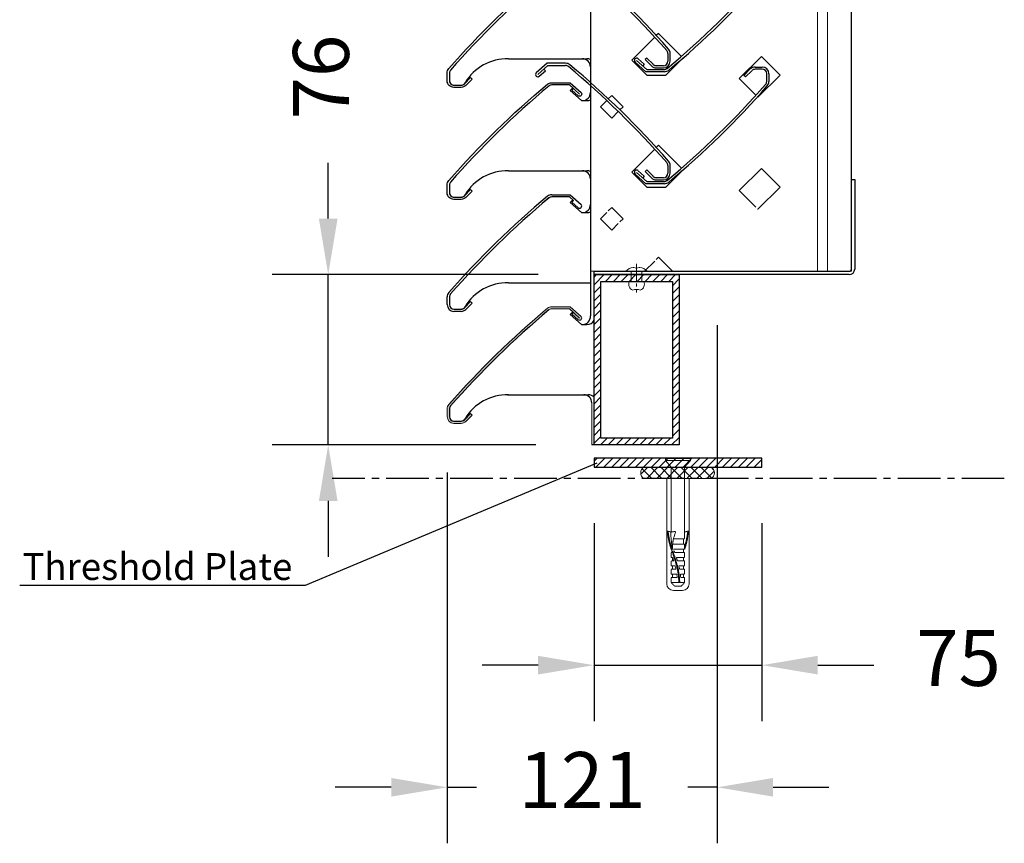
# Model space of a CAD drawing. Units: millimetres. Extents: x 343 to 9638, y -93 to 5907.
# Drawn here: x 3526 to 3966, y 2642 to 3009 of the extents above; entities that cross this region are included whole.
import ezdxf
from ezdxf import colors
from ezdxf.entities.mleader import LeaderData, LeaderLine
from ezdxf.math import Vec2, Vec3

# ---------------------------------------------------------------- set-up
doc = ezdxf.new("R2010")
doc.units = ezdxf.units.MM
for name, pattern in [('CACHE', [0.375, 0.25, -0.125]), ('CENTER2', [28.575, 19.05, -3.175, 3.175, -3.175]), ('CENTRE2', [28.575, 19.05, -3.175, 3.175, -3.175])]:
    doc.linetypes.add(name, pattern=pattern)
for name, color, linetype in [('Dimension 1-5', 4, 'Continuous'), ('LOUVRE FRAME', 2, 'Continuous'), ('LOUVRE MULLION', 4, 'Continuous'), ('LOUVRE_FRAME', 50, 'Continuous'), ('LOUVRE_MULLION', 120, 'Continuous')]:
    doc.layers.add(name, color=color, linetype=linetype)
for name, color, linetype, lineweight, true_color in [('LOUVRE_BLADE_1UL', 5, 'Continuous', 20, 0x0000ff), ('LOUVRE_FIXINGS', 7, 'Continuous', 13, 0x5b5b5b), ('LOUVRE_FIXINGS-centreline', 7, 'CENTRE2', 5, 0x5b5b5b), ('LOUVRE_weather_seal', 7, 'Continuous', 20, 0xcc6600)]:
    doc.layers.add(name, color=color, linetype=linetype, lineweight=lineweight, true_color=true_color)
doc.layers.add('LOUVRE_BLADE_shade', color=5, linetype='Continuous', true_color=0x0000ff)
doc.layers.add('X_construction_lines', color=221, linetype='CENTER2', plot=False)
doc.styles.get("Standard").update_dxf_attribs({"font": 'calibri.ttf'})
doc.dimstyles.new('1-5', dxfattribs={"dimscale": 10, "dimtxt": 2.5, "dimasz": 2.5, "dimexe": 2.5, "dimexo": 2.5, "dimgap": 2, "dimtad": 0, "dimdec": 0, "dimtxsty": 'Standard', "dimcen": 2.5, "dimadec": 0, "dimazin": 0, "dimtfac": 1, "dimtdec": 0, "dimtix": 1, "dimtmove": 0, "dimatfit": 0, "dimfxl": 1, "dimarcsym": 0})

# ---------------------------------------------------------------- blocks, each defined once
blk = doc.blocks.new('*D102')
at = {"layer": 'Defpoints', "color": 0, "transparency": 16777216}
for p in [(3837.22, 2898.15), (3716.62, 2832.25), (3837.22, 2666.75)]:
    blk.add_point(p, dxfattribs=at)
at = {"layer": 'Dimension 1-5', "color": 0, "lineweight": -2, "transparency": 16777216}
for p, q in [((3837.22, 2873.15), (3837.22, 2641.75)), ((3716.62, 2807.25), (3716.62, 2641.75)), ((3691.62, 2666.75), (3666.62, 2666.75)), ((3716.62, 2666.75), (3729.72, 2666.75)), ((3837.22, 2666.75), (3824.13, 2666.75)), ((3862.22, 2666.75), (3887.22, 2666.75))]:
    blk.add_line(p, q, dxfattribs=at)
at = {"layer": 'Dimension 1-5', "color": 0, "transparency": 16777216}
for points in [[(3691.62, 2670.91), (3691.62, 2662.58), (3716.62, 2666.75)], [(3862.22, 2670.91), (3862.22, 2662.58), (3837.22, 2666.75)]]:
    blk.add_solid(points, dxfattribs=at)
at = {"layer": 'Dimension 1-5', "color": 0, "transparency": 16777216, "insert": (3776.92, 2666.75), "char_height": 25, "attachment_point": 5}
blk.add_mtext('121', dxfattribs=at)
blk = doc.blocks.new('*D103')
at = {"layer": 'Defpoints', "color": 0, "transparency": 16777216}
for p in [(3782.22, 2809.65), (3857.22, 2809.65), (3857.22, 2721.28)]:
    blk.add_point(p, dxfattribs=at)
at = {"layer": 'Dimension 1-5', "color": 0, "lineweight": -2, "transparency": 16777216}
for p, q in [((3782.22, 2784.65), (3782.22, 2696.28)), ((3857.22, 2784.65), (3857.22, 2696.28)), ((3757.22, 2721.28), (3732.22, 2721.28)), ((3782.22, 2721.28), (3857.22, 2721.28)), ((3882.22, 2721.28), (3907.22, 2721.28))]:
    blk.add_line(p, q, dxfattribs=at)
at = {"layer": 'Dimension 1-5', "color": 0, "transparency": 16777216}
for points in [[(3757.22, 2725.45), (3757.22, 2717.12), (3782.22, 2721.28)], [(3882.22, 2725.45), (3882.22, 2717.12), (3857.22, 2721.28)]]:
    blk.add_solid(points, dxfattribs=at)
at = {"layer": 'Dimension 1-5', "color": 0, "transparency": 16777216, "insert": (3945.08, 2721.28), "char_height": 25, "attachment_point": 5}
blk.add_mtext('75', dxfattribs=at)
blk = doc.blocks.new('*D117')
at = {"layer": 'Defpoints', "color": 0, "transparency": 16777216}
for p in [(3663.45, 2895.65), (3782.22, 2895.65), (3781.2, 2819.65)]:
    blk.add_point(p, dxfattribs=at)
at = {"layer": 'Dimension 1-5', "color": 0, "lineweight": -2, "transparency": 16777216}
for p, q in [((3663.45, 2920.65), (3663.45, 2945.65)), ((3757.22, 2895.65), (3638.45, 2895.65)), ((3663.45, 2819.65), (3663.45, 2895.65)), ((3756.2, 2819.65), (3638.45, 2819.65)), ((3663.45, 2794.65), (3663.45, 2769.65))]:
    blk.add_line(p, q, dxfattribs=at)
at = {"layer": 'Dimension 1-5', "color": 0, "transparency": 16777216}
for points in [[(3659.29, 2920.65), (3667.62, 2920.65), (3663.45, 2895.65)], [(3659.29, 2794.65), (3667.62, 2794.65), (3663.45, 2819.65)]]:
    blk.add_solid(points, dxfattribs=at)
at = {"layer": 'Dimension 1-5', "color": 0, "transparency": 16777216, "insert": (3663.45, 2983.88), "char_height": 25, "attachment_point": 5, "rotation": 90}
blk.add_mtext('76', dxfattribs=at)

msp = doc.modelspace()

# ---------------------------------------------------------------- hatches: boundary and pattern name
at = {"layer": 'LOUVRE_BLADE_shade', "transparency": 33554470}
h = msp.add_hatch(color=0, dxfattribs=at)
h.dxf.hatch_style = 1
h.paths.add_polyline_path([(3722.82, 2829.25), (3719.62, 2829.25, -0.414217), (3716.62, 2832.25), (3716.62, 2835.69, -0.182225), (3717.37, 2837.68, -0.038425), (3761.42, 2880.65, -0.175823), (3763.35, 2881.35), (3771.61, 2881.35), (3776.42, 2877.02, -0.992621), (3775.09, 2875.52), (3772.36, 2877.98), (3773.03, 2878.72), (3771.22, 2880.35), (3763.35, 2880.35, 0.175821), (3762.07, 2879.88, 0.038431), (3718.11, 2837.01, 0.181078), (3717.62, 2835.69), (3717.62, 2832.25, 0.414214), (3719.62, 2830.25), (3722.83, 2830.25, 0.205788), (3724.28, 2830.87, 0.070049), (3724.6, 2831.33, -0.268295), (3744.02, 2842.04), (3776.98, 2842.04, -0.005834), (3777.06, 2842.04), (3744.02, 2842.04, 0.268295), (3724.6, 2831.33, -0.070049), (3724.28, 2830.87), (3727.09, 2833.68), (3727.79, 2832.97), (3724.95, 2830.13, -0.198912)])

# ---------------------------------------------------------------- linework, layer by layer
for p, q in [((3801.93, 2992.08), (3804.66, 2989.63)), ((3805.77, 2992.38), (3805.07, 2991.67)), ((3808.58, 2989.57), (3805.77, 2992.38)), ((3815.23, 2994.39), (3815.23, 2990.94)), ((3816.23, 2990.94), (3816.23, 2994.39)), ((3761.25, 2990.04), (3756.44, 2985.71)), ((3760.5, 2986.67), (3759.83, 2987.42)), ((3769.51, 2990.04), (3761.25, 2990.04)), ((3761.63, 2989.04), (3769.51, 2989.04)), ((3805.41, 2986.26), (3800.6, 2990.59)), ((3804.66, 2989.63), (3803.99, 2988.89)), ((3805.07, 2991.67), (3807.91, 2988.82)), ((3813.23, 2988.94), (3810.03, 2988.94)), ((3810.03, 2987.94), (3813.23, 2987.94)), ((3849.23, 2984.63), (3852.07, 2987.48)), ((3854.19, 2988.36), (3857.39, 2988.36)), ((3857.39, 2987.36), (3854.19, 2987.36)), ((3757.77, 2984.22), (3760.5, 2986.67)), ((3813.67, 2986.26), (3805.41, 2986.26)), ((3805.79, 2987.26), (3813.67, 2987.26)), ((3849.93, 2983.93), (3849.23, 2984.63)), ((3852.74, 2986.73), (3849.93, 2983.93)), ((3859.39, 2981.91), (3859.39, 2985.36)), ((3860.39, 2985.36), (3860.39, 2981.91)), ((3815.23, 2944.39), (3815.23, 2940.94)), ((3816.23, 2940.94), (3816.23, 2944.39)), ((3805.41, 2936.26), (3800.6, 2940.59)), ((3801.93, 2942.08), (3804.66, 2939.63)), ((3804.66, 2939.63), (3803.99, 2938.89)), ((3805.77, 2942.38), (3805.07, 2941.67)), ((3805.07, 2941.67), (3807.91, 2938.82)), ((3808.58, 2939.57), (3805.77, 2942.38)), ((3813.23, 2938.94), (3810.03, 2938.94)), ((3813.67, 2936.26), (3805.41, 2936.26)), ((3805.79, 2937.26), (3813.67, 2937.26)), ((3810.03, 2937.94), (3813.23, 2937.94)), ((3763.35, 2931.35), (3771.61, 2931.35)), ((3771.22, 2930.35), (3763.35, 2930.35)), ((3773.03, 2928.72), (3771.22, 2930.35)), ((3771.61, 2931.35), (3776.42, 2927.02)), ((3772.36, 2927.98), (3773.03, 2928.72)), ((3775.09, 2925.52), (3772.36, 2927.98)), ((3716.62, 2882.25), (3716.62, 2885.69)), ((3717.62, 2885.69), (3717.62, 2882.25)), ((3724.28, 2880.87), (3727.09, 2883.68)), ((3727.79, 2882.97), (3724.94, 2880.12)), ((3727.09, 2883.68), (3727.79, 2882.97)), ((3719.62, 2880.25), (3722.83, 2880.25)), ((3722.82, 2879.25), (3719.62, 2879.25))]:
    msp.add_line(p, q)
for points in [[(3762.06, 3029.87, 0.038417), (3718.12, 2987.01, 0.182235), (3717.62, 2985.69), (3717.62, 2982.25, 0.414214), (3719.62, 2980.25), (3722.83, 2980.25, 0.206006), (3724.28, 2980.87), (3727.09, 2983.68), (3727.79, 2982.97), (3724.94, 2980.12, -0.198747), (3722.82, 2979.25), (3719.62, 2979.25, -0.414214), (3716.62, 2982.25), (3716.62, 2985.69, -0.182227), (3717.37, 2987.68, -0.040468), (3761.42, 3030.65, -0.175822)], [(3773.03, 2978.72), (3771.22, 2980.35), (3763.35, 2980.35, 0.177481), (3762.06, 2979.87, 0.038417), (3718.12, 2937.01, 0.182235), (3717.62, 2935.69), (3717.62, 2932.25, 0.414214), (3719.62, 2930.25), (3722.83, 2930.25, 0.206006), (3724.28, 2930.87), (3727.09, 2933.68), (3727.79, 2932.97), (3724.94, 2930.12, -0.198747), (3722.82, 2929.25), (3719.62, 2929.25, -0.414214), (3716.62, 2932.25), (3716.62, 2935.69, -0.182227), (3717.37, 2937.68, -0.040468), (3761.42, 2980.65, -0.175822), (3763.35, 2981.35), (3771.61, 2981.35), (3776.42, 2977.02, -0.9926), (3775.09, 2975.52), (3772.36, 2977.98), (3773.03, 2978.72)]]:
    msp.add_lwpolyline(points, format="xyb")
for centre, radius, start, end in [((3514.28, 2731.66), 400, 41.31, 50.1102), ((3528.41, 2746.15), 380.82, 41.0763, 50.3458), ((3558.44, 3294.64), 400, 309.8898, 318.69), ((3572.57, 3280.16), 380.82, 309.6542, 318.9237), ((3813.23, 2994.39), 3, 0, 41.31), ((3801.27, 2991.33), 1, 48.8488, 227.9977), ((3813.23, 2994.39), 2, 0.0008, 41.3126), ((3769.51, 2987.04), 3, 50.1122, 90), ((3769.51, 2987.04), 2, 49.7436, 90), ((3514.28, 2681.66), 400, 41.31, 50.1102), ((3528.41, 2696.15), 380.82, 41.0763, 50.3458), ((3810.03, 2990.94), 3, 225.0336, 269.9971), ((3810.03, 2990.94), 2, 223.4342, 269.9959), ((3813.23, 2990.94), 2, 270, 0), ((3813.23, 2990.94), 3, 270, 360), ((3813.67, 2989.26), 2, 270, 310.2564), ((3854.19, 2985.36), 3, 90.0029, 134.9664), ((3854.19, 2985.36), 2, 90.0041, 136.5658), ((3857.39, 2985.36), 3, 0, 90), ((3857.39, 2985.36), 2, 0, 90), ((3757.11, 2984.97), 1, 132.0023, 311.1512), ((3813.67, 2989.26), 3, 270, 309.8878), ((3558.44, 3244.64), 400, 309.8898, 318.69), ((3572.57, 3230.16), 380.82, 309.6542, 318.9237), ((3857.4, 2981.91), 2, 318.6874, 359.9992), ((3857.39, 2981.91), 3, 318.69, 360), ((3813.23, 2944.39), 2, 0.0008, 41.3126), ((3813.23, 2944.39), 3, 0, 41.31), ((3801.27, 2941.33), 1, 48.8488, 227.9977), ((3810.03, 2940.94), 2, 223.4342, 269.9959), ((3813.23, 2940.94), 2, 270, 0), ((3813.23, 2940.94), 3, 270, 360), ((3810.03, 2940.94), 3, 225.0336, 269.9971), ((3813.67, 2939.26), 2, 270, 310.2564), ((3813.67, 2939.26), 3, 270, 309.8878), ((4004.45, 2637.45), 380.82, 129.6542, 138.9237), ((3763.35, 2928.35), 3, 90, 129.8878), ((3763.35, 2928.35), 2, 90, 130.2564), ((4018.58, 2622.96), 400, 129.8898, 138.69), ((3775.75, 2926.28), 1, 228.8488, 47.9977), ((3719.62, 2885.69), 3, 138.69, 180), ((3719.62, 2885.69), 2, 138.6874, 179.9992), ((3719.62, 2882.25), 3, 180, 270), ((3719.62, 2882.25), 2, 180, 270), ((3722.82, 2882.25), 3, 270.0029, 314.9664), ((3722.83, 2882.25), 2, 270.0041, 316.5658)]:
    msp.add_arc(centre, radius, start, end)
at = {"layer": 'LOUVRE FRAME', "color": 0}
msp.add_line((3782.22, 2819.65), (3781.2, 2819.65), dxfattribs=at)
at = {"layer": 'LOUVRE MULLION', "color": 0}
for p, q in [((3780.62, 4891.75), (3780.62, 2877.19)), ((3897.22, 2897.15), (3897.22, 4891.75)), ((3809.35, 3001.72), (3799.07, 2991.45)), ((3811.02, 3003.4), (3810.05, 3002.43)), ((3811.02, 3003.4), (3821.29, 2993.13)), ((3744.02, 2992.04), (3779.02, 2992.04)), ((3814.29, 2984.73), (3821.99, 2992.43)), ((3847.11, 2983.23), (3857.13, 2993)), ((3857.13, 2993), (3865.47, 2984.66)), ((3805.79, 2984.73), (3799.07, 2991.45)), ((3717.62, 2985.69), (3717.62, 2982.25)), ((3805.79, 2984.73), (3814.29, 2984.73)), ((3847.11, 2983.23), (3854.58, 2975.76)), ((3865.47, 2984.66), (3855.45, 2974.88)), ((3719.62, 2980.25), (3722.83, 2980.25)), ((3771.22, 2980.35), (3763.35, 2980.35)), ((3771.22, 2980.35), (3772.71, 2979.01)), ((3772.71, 2979.01), (3771.64, 2977.82)), ((3771.64, 2977.82), (3776.62, 2973.34)), ((3790.18, 2975.67), (3788.62, 2974.12)), ((3790.18, 2975.67), (3795.23, 2970.63)), ((3855.29, 2975.05), (3855.45, 2974.88)), ((3776.62, 2973.34), (3779.02, 2973.34)), ((3787.92, 2973.41), (3785.13, 2970.63)), ((3785.13, 2970.63), (3790.18, 2965.58)), ((3793.79, 2969.19), (3795.23, 2970.63)), ((3790.18, 2965.58), (3793.08, 2968.48)), ((3811.02, 2953.4), (3810.05, 2952.43)), ((3811.02, 2953.4), (3821.29, 2943.13)), ((3809.35, 2951.72), (3799.07, 2941.45)), ((3744.02, 2942.04), (3779.02, 2942.04)), ((3805.79, 2934.73), (3799.07, 2941.45)), ((3814.29, 2934.73), (3821.99, 2942.43)), ((3847.11, 2933.23), (3857.13, 2943)), ((3857.13, 2943), (3865.47, 2934.66)), ((3717.62, 2935.69), (3717.62, 2932.25)), ((3805.79, 2934.73), (3814.29, 2934.73)), ((3865.47, 2934.66), (3855.45, 2924.88)), ((3719.62, 2930.25), (3722.83, 2930.25)), ((3771.22, 2930.35), (3763.35, 2930.35)), ((3847.11, 2933.23), (3854.58, 2925.76)), ((3772.71, 2929.01), (3771.64, 2927.82)), ((3771.64, 2927.82), (3776.62, 2923.34)), ((3776.62, 2923.34), (3779.02, 2923.34)), ((3787.92, 2923.41), (3785.13, 2920.63)), ((3790.18, 2925.67), (3788.62, 2924.12)), ((3790.18, 2925.67), (3795.23, 2920.63)), ((3855.29, 2925.05), (3855.45, 2924.88)), ((3785.13, 2920.63), (3790.18, 2915.58)), ((3790.18, 2915.58), (3793.08, 2918.48)), ((3793.79, 2919.19), (3795.23, 2920.63)), ((3809.35, 2901.72), (3804.77, 2897.15)), ((3811.02, 2903.4), (3810.05, 2902.43)), ((3811.02, 2903.4), (3817.27, 2897.15)), ((3744.02, 2892.04), (3780.62, 2892.05)), ((3782.22, 2878.24), (3782.22, 2892.05)), ((3717.62, 2885.69), (3717.62, 2882.25)), ((3719.62, 2880.25), (3722.83, 2880.25))]:
    msp.add_line(p, q, dxfattribs=at)
for centre, radius, start, end in [((4018.58, 2722.96), 400, 129.888, 138.69), ((3743.58, 2969.89), 22.16, 88.8517, 148.9243), ((3777.02, 2988.44), 3.6, 0, 90.007), ((3779.02, 2988.44), 3.6, 63.6122, 90.007), ((3719.62, 2985.69), 2, 138.69, 180), ((3719.62, 2982.25), 2, 180, 270), ((4018.58, 2672.96), 400, 129.888, 138.69), ((3722.83, 2982.25), 2, 270, 332.5568), ((3763.35, 2978.35), 2, 90, 129.8879), ((3777.02, 2976.94), 3.6, 270, 0), ((3779.02, 2976.94), 3.6, 270, 296.3878), ((3743.58, 2919.89), 22.16, 88.8517, 148.9243), ((3777.02, 2938.44), 3.6, 0, 90.007), ((3779.02, 2938.44), 3.6, 63.6122, 90.007), ((3719.62, 2935.69), 2, 138.69, 180), ((3719.62, 2932.25), 2, 180, 270), ((3722.83, 2932.25), 2, 270, 332.5568), ((3763.35, 2928.35), 2, 90, 129.8879), ((4018.58, 2622.96), 400, 129.888, 138.69), ((3777.02, 2926.94), 3.6, 270, 0), ((3779.02, 2926.94), 3.6, 270, 296.3878), ((3743.58, 2869.89), 22.16, 88.8517, 148.9243), ((3719.62, 2885.69), 2, 138.69, 180), ((3719.62, 2882.25), 2, 180, 270), ((3722.83, 2882.25), 2, 270, 332.5568), ((3777.6, 2838.45), 3.6, 0, 90.007), ((3779.6, 2838.45), 3.6, 43.2581, 90.007)]:
    msp.add_arc(centre, radius, start, end, dxfattribs=at)
at = {"layer": 'LOUVRE_BLADE_1UL', "color": 0}
for p, q in [((3882.12, 4891.75), (3882.12, 2897.15)), ((3886.62, 4891.75), (3886.62, 2897.15)), ((3761.63, 2989.04), (3757.11, 2984.97)), ((3801.27, 2991.33), (3805.79, 2987.26)), ((3771.22, 2980.35), (3775.75, 2976.28)), ((3801.27, 2941.33), (3805.79, 2937.26)), ((3780.62, 2897.15), (3897.22, 2897.15)), ((3782.22, 2892.05), (3782.22, 2897.15)), ((3763.35, 2881.35), (3771.61, 2881.35)), ((3771.22, 2880.35), (3763.35, 2880.35)), ((3771.22, 2880.35), (3775.75, 2876.28)), ((3771.61, 2881.35), (3776.42, 2877.02)), ((3772.36, 2877.98), (3773.03, 2878.72)), ((3775.08, 2875.53), (3772.36, 2877.98)), ((3781.2, 2838.45), (3781.2, 2819.65)), ((3716.62, 2835.69), (3716.62, 2832.25)), ((3717.62, 2835.69), (3717.62, 2832.25)), ((3724.28, 2830.87), (3727.09, 2833.68)), ((3727.09, 2833.68), (3727.79, 2832.97)), ((3719.62, 2830.25), (3722.83, 2830.25)), ((3719.62, 2829.25), (3722.82, 2829.25)), ((3721.22, 2829.25), (3719.62, 2829.25)), ((3727.79, 2832.97), (3724.95, 2830.13))]:
    msp.add_line(p, q, dxfattribs=at)
for centre, radius, start, end in [((4018.58, 2572.96), 401, 129.888, 138.69), ((4018.58, 2572.96), 400, 129.888, 138.69), ((3763.35, 2878.35), 3, 90, 129.888), ((3763.35, 2878.35), 2, 90, 129.8879), ((3775.75, 2876.27), 1, 228.0042, 47.9977), ((3719.62, 2835.69), 3, 138.69, 180), ((3719.62, 2835.69), 2, 138.69, 180), ((3719.62, 2832.25), 3, 180, 270), ((3719.62, 2832.25), 2, 180, 270), ((3722.82, 2832.25), 3, 270, 315), ((3722.83, 2832.25), 2, 270, 316.5138)]:
    msp.add_arc(centre, radius, start, end, dxfattribs=at)
at = {"layer": 'LOUVRE_FIXINGS', "color": 0}
for p, q in [((3798.82, 2897.15), (3798.82, 2892.55)), ((3800.06, 2898.9), (3799.75, 2898.9)), ((3802.7, 2898.9), (3802.38, 2898.9)), ((3803.62, 2897.15), (3803.62, 2892.55)), ((3804.37, 2892.55), (3798.07, 2892.55)), ((3814.12, 2813.63), (3825.32, 2813.63)), ((3814.12, 2812.63), (3814.12, 2813.63)), ((3816.72, 2809.63), (3814.12, 2812.63)), ((3825.32, 2812.63), (3814.12, 2812.63)), ((3825.32, 2812.63), (3822.72, 2809.63)), ((3825.32, 2813.63), (3825.32, 2812.63)), ((3822.72, 2809.63), (3816.72, 2809.63)), ((3814.72, 2757.63), (3814.72, 2804.63)), ((3824.72, 2804.63), (3824.72, 2757.63)), ((3821.72, 2754.63), (3817.72, 2754.63))]:
    msp.add_line(p, q, dxfattribs=at)
at = {"layer": 'LOUVRE_FIXINGS', "color": 0, "linetype": 'CACHE'}
for p, q in [((3816.72, 2780.73), (3816.72, 2809.63)), ((3816.72, 2809.63), (3822.72, 2809.63)), ((3822.72, 2809.63), (3822.72, 2777.63)), ((3815.3, 2781.09), (3814.93, 2781.03)), ((3815.06, 2780.24), (3814.93, 2781.03)), ((3815.43, 2780.3), (3815.3, 2781.09)), ((3816.72, 2780.73), (3815.3, 2781.09)), ((3816.6, 2780.44), (3816.62, 2780.67)), ((3818.68, 2781.03), (3816.72, 2780.73)), ((3818.48, 2780.19), (3818.59, 2780.6)), ((3818.59, 2780.6), (3818.68, 2781.03)), ((3822.72, 2780.73), (3824.14, 2781.09)), ((3824.01, 2780.3), (3824.14, 2781.09)), ((3824.14, 2781.09), (3824.51, 2781.03)), ((3824.38, 2780.24), (3824.51, 2781.03)), ((3815.18, 2779.51), (3815.06, 2780.24)), ((3815.29, 2778.83), (3815.18, 2779.51)), ((3815.4, 2778.2), (3815.29, 2778.83)), ((3815.5, 2777.61), (3815.4, 2778.2)), ((3815.55, 2779.57), (3815.43, 2780.3)), ((3815.6, 2777.07), (3815.5, 2777.61)), ((3815.66, 2778.89), (3815.55, 2779.57)), ((3815.7, 2776.56), (3815.6, 2777.07)), ((3815.77, 2778.26), (3815.66, 2778.89)), ((3815.81, 2776.08), (3815.7, 2776.56)), ((3815.87, 2777.68), (3815.77, 2778.26)), ((3815.97, 2777.14), (3815.87, 2777.68)), ((3816.07, 2776.64), (3815.97, 2777.14)), ((3816.17, 2776.16), (3816.07, 2776.64)), ((3816.28, 2775.72), (3816.17, 2776.16)), ((3816.57, 2779.91), (3816.58, 2780.18)), ((3816.57, 2779.62), (3816.57, 2779.91)), ((3816.58, 2779.31), (3816.57, 2779.62)), ((3816.58, 2780.18), (3816.6, 2780.44)), ((3816.59, 2778.99), (3816.58, 2779.31)), ((3816.61, 2778.65), (3816.59, 2778.99)), ((3816.63, 2778.3), (3816.61, 2778.65)), ((3816.66, 2777.94), (3816.63, 2778.3)), ((3816.7, 2777.54), (3816.66, 2777.94)), ((3816.75, 2777.1), (3816.7, 2777.54)), ((3816.8, 2776.58), (3816.75, 2777.1)), ((3816.86, 2775.98), (3816.8, 2776.58)), ((3817.4, 2775.58), (3817.46, 2776.18)), ((3817.46, 2776.18), (3817.54, 2776.71)), ((3817.54, 2776.71), (3817.61, 2777.17)), ((3817.61, 2777.17), (3817.7, 2777.59)), ((3817.7, 2777.59), (3817.79, 2777.98)), ((3822.72, 2777.63), (3817.71, 2777.63)), ((3817.79, 2777.98), (3817.9, 2778.35)), ((3817.9, 2778.35), (3818.01, 2778.71)), ((3818.01, 2778.71), (3818.13, 2779.07)), ((3818.13, 2779.07), (3818.25, 2779.44)), ((3818.25, 2779.44), (3818.37, 2779.81)), ((3818.37, 2779.81), (3818.48, 2780.19)), ((3822.2, 2777.63), (3822.2, 2775.38)), ((3823.17, 2775.72), (3823.27, 2776.16)), ((3823.27, 2776.16), (3823.37, 2776.64)), ((3823.37, 2776.64), (3823.48, 2777.14)), ((3823.48, 2777.14), (3823.58, 2777.68)), ((3823.58, 2777.68), (3823.68, 2778.26)), ((3823.64, 2776.08), (3823.74, 2776.56)), ((3823.68, 2778.26), (3823.78, 2778.89)), ((3823.74, 2776.56), (3823.84, 2777.07)), ((3823.78, 2778.89), (3823.9, 2779.57)), ((3823.84, 2777.07), (3823.94, 2777.61)), ((3823.9, 2779.57), (3824.01, 2780.3)), ((3823.94, 2777.61), (3824.05, 2778.2)), ((3824.05, 2778.2), (3824.15, 2778.83)), ((3824.15, 2778.83), (3824.27, 2779.51)), ((3824.27, 2779.51), (3824.38, 2780.24)), ((3815.92, 2775.63), (3815.81, 2776.08)), ((3816.03, 2775.2), (3815.92, 2775.63)), ((3816.14, 2774.79), (3816.03, 2775.2)), ((3816.26, 2774.4), (3816.14, 2774.79)), ((3816.38, 2774.03), (3816.26, 2774.4)), ((3816.39, 2775.3), (3816.28, 2775.72)), ((3816.5, 2773.66), (3816.38, 2774.03)), ((3816.5, 2774.9), (3816.39, 2775.3)), ((3816.62, 2774.51), (3816.5, 2774.9)), ((3816.62, 2773.3), (3816.5, 2773.66)), ((3816.73, 2774.14), (3816.62, 2774.51)), ((3816.75, 2772.95), (3816.62, 2773.3)), ((3816.85, 2773.78), (3816.73, 2774.14)), ((3816.88, 2772.6), (3816.75, 2772.95)), ((3816.98, 2773.43), (3816.85, 2773.78)), ((3816.93, 2775.27), (3816.86, 2775.98)), ((3817.01, 2772.24), (3816.88, 2772.6)), ((3817, 2774.43), (3816.93, 2775.27)), ((3817.1, 2773.08), (3816.98, 2773.43)), ((3817.09, 2773.44), (3817, 2774.43)), ((3817.22, 2771.64), (3817.01, 2772.24)), ((3817.23, 2772.72), (3817.1, 2773.08)), ((3817.2, 2773.15), (3817.27, 2774.08)), ((3817.27, 2774.08), (3817.33, 2774.88)), ((3817.33, 2774.88), (3817.4, 2775.58)), ((3817.49, 2772.01), (3817.36, 2772.37)), ((3822.72, 2775.38), (3817.38, 2775.38)), ((3817.62, 2771.65), (3817.49, 2772.01)), ((3822.72, 2773.13), (3817.72, 2773.13)), ((3818.05, 2772.22), (3817.92, 2772.57)), ((3818.18, 2771.85), (3818.05, 2772.22)), ((3818.26, 2771.63), (3818.18, 2771.85)), ((3822.2, 2773.13), (3822.2, 2771.63)), ((3822.72, 2775.38), (3822.72, 2773.13)), ((3822.72, 2774.18), (3822.83, 2774.51)), ((3822.76, 2773.12), (3822.82, 2773.3)), ((3822.82, 2773.3), (3822.95, 2773.66)), ((3822.83, 2774.51), (3822.95, 2774.9)), ((3822.95, 2774.9), (3823.06, 2775.3)), ((3822.95, 2773.66), (3823.07, 2774.03)), ((3823.06, 2775.3), (3823.17, 2775.72)), ((3823.07, 2774.03), (3823.19, 2774.4)), ((3823.19, 2774.4), (3823.31, 2774.79)), ((3823.31, 2774.79), (3823.42, 2775.2)), ((3823.42, 2775.2), (3823.53, 2775.63)), ((3823.53, 2775.63), (3823.64, 2776.08)), ((3816.72, 2769.38), (3816.72, 2771.63)), ((3816.72, 2771.63), (3817.2, 2771.55)), ((3817.36, 2769.38), (3816.72, 2769.38)), ((3816.72, 2765.63), (3816.72, 2767.88)), ((3817.82, 2767.88), (3816.72, 2767.88)), ((3817.4, 2771.16), (3817.22, 2771.64)), ((3817.25, 2767.88), (3817.25, 2769.38)), ((3817.47, 2769.05), (3817.36, 2769.38)), ((3817.53, 2770.79), (3817.4, 2771.16)), ((3817.59, 2768.65), (3817.47, 2769.05)), ((3817.66, 2770.41), (3817.53, 2770.79)), ((3817.77, 2768.06), (3817.59, 2768.65)), ((3817.75, 2771.28), (3817.62, 2771.65)), ((3817.78, 2770.03), (3817.66, 2770.41)), ((3817.88, 2770.91), (3817.75, 2771.28)), ((3817.82, 2767.88), (3817.77, 2768.06)), ((3817.91, 2769.63), (3817.78, 2770.03)), ((3818.01, 2770.53), (3817.88, 2770.91)), ((3818.04, 2769.23), (3817.91, 2769.63)), ((3818.14, 2770.14), (3818.01, 2770.53)), ((3818.17, 2768.82), (3818.04, 2769.23)), ((3818.27, 2769.75), (3818.14, 2770.14)), ((3818.35, 2768.23), (3818.17, 2768.82)), ((3822.72, 2771.63), (3818.26, 2771.63)), ((3818.4, 2769.34), (3818.27, 2769.75)), ((3818.59, 2767.42), (3818.35, 2768.23)), ((3818.52, 2768.93), (3818.4, 2769.34)), ((3818.65, 2768.52), (3818.52, 2768.93)), ((3818.84, 2766.52), (3818.59, 2767.42)), ((3818.77, 2768.11), (3818.65, 2768.52)), ((3818.89, 2767.69), (3818.77, 2768.11)), ((3819.01, 2767.29), (3818.89, 2767.69)), ((3822.72, 2769.38), (3819.01, 2769.38)), ((3819.1, 2769.11), (3819.01, 2769.38)), ((3819.22, 2768.69), (3819.1, 2769.11)), ((3819.35, 2768.28), (3819.22, 2768.69)), ((3819.47, 2767.88), (3819.35, 2768.28)), ((3822.72, 2767.88), (3819.47, 2767.88)), ((3822.2, 2769.38), (3822.2, 2767.88)), ((3822.72, 2771.63), (3822.72, 2769.38)), ((3822.72, 2767.88), (3822.72, 2765.63)), ((3818.47, 2765.63), (3816.72, 2765.63)), ((3816.72, 2761.88), (3816.72, 2764.13)), ((3818.85, 2764.13), (3816.72, 2764.13)), ((3817.25, 2764.13), (3817.25, 2765.63)), ((3818.52, 2765.45), (3818.47, 2765.63)), ((3818.62, 2765.08), (3818.52, 2765.45)), ((3818.71, 2764.71), (3818.62, 2765.08)), ((3818.8, 2764.34), (3818.71, 2764.71)), ((3818.85, 2764.13), (3818.8, 2764.34)), ((3818.99, 2765.99), (3818.84, 2766.52)), ((3819.1, 2765.61), (3818.99, 2765.99)), ((3819.13, 2766.88), (3819.01, 2767.29)), ((3819.2, 2765.23), (3819.1, 2765.61)), ((3819.24, 2766.49), (3819.13, 2766.88)), ((3819.29, 2764.85), (3819.2, 2765.23)), ((3819.35, 2766.1), (3819.24, 2766.49)), ((3819.39, 2764.47), (3819.29, 2764.85)), ((3819.46, 2765.71), (3819.35, 2766.1)), ((3819.47, 2764.09), (3819.39, 2764.47)), ((3819.56, 2765.32), (3819.46, 2765.71)), ((3819.55, 2763.71), (3819.47, 2764.09)), ((3819.63, 2763.32), (3819.55, 2763.71)), ((3819.66, 2764.94), (3819.56, 2765.32)), ((3819.69, 2762.92), (3819.63, 2763.32)), ((3819.75, 2764.56), (3819.66, 2764.94)), ((3819.84, 2764.17), (3819.75, 2764.56)), ((3819.92, 2763.78), (3819.84, 2764.17)), ((3819.99, 2763.39), (3819.92, 2763.78)), ((3820.06, 2762.98), (3819.99, 2763.39)), ((3820.13, 2762.58), (3820.06, 2762.98)), ((3822.72, 2765.63), (3820.1, 2765.63)), ((3820.14, 2765.48), (3820.1, 2765.63)), ((3820.24, 2765.09), (3820.14, 2765.48)), ((3820.34, 2764.69), (3820.24, 2765.09)), ((3820.42, 2764.3), (3820.34, 2764.69)), ((3820.46, 2764.13), (3820.42, 2764.3)), ((3822.72, 2764.13), (3820.46, 2764.13)), ((3822.2, 2765.63), (3822.2, 2764.13)), ((3822.72, 2764.13), (3822.72, 2761.88)), ((3819.24, 2761.88), (3816.72, 2761.88)), ((3816.72, 2758.13), (3816.72, 2760.38)), ((3819.4, 2760.38), (3816.72, 2760.38)), ((3817.25, 2760.38), (3817.25, 2761.88)), ((3819.27, 2761.64), (3819.24, 2761.88)), ((3819.31, 2761.24), (3819.27, 2761.64)), ((3819.35, 2760.83), (3819.31, 2761.24)), ((3819.39, 2760.42), (3819.35, 2760.83)), ((3819.4, 2760.38), (3819.39, 2760.42)), ((3819.75, 2762.53), (3819.69, 2762.92)), ((3819.81, 2762.12), (3819.75, 2762.53)), ((3819.86, 2761.71), (3819.81, 2762.12)), ((3819.91, 2761.3), (3819.86, 2761.71)), ((3819.95, 2760.89), (3819.91, 2761.3)), ((3819.99, 2760.48), (3819.95, 2760.89)), ((3820.19, 2758.13), (3819.99, 2760.48)), ((3820.18, 2762.17), (3820.13, 2762.58)), ((3820.23, 2761.76), (3820.18, 2762.17)), ((3820.28, 2761.35), (3820.23, 2761.76)), ((3820.33, 2760.93), (3820.28, 2761.35)), ((3820.36, 2760.51), (3820.33, 2760.93)), ((3820.56, 2758.13), (3820.36, 2760.51)), ((3822.72, 2761.88), (3820.82, 2761.88)), ((3820.83, 2761.83), (3820.82, 2761.88)), ((3820.88, 2761.41), (3820.83, 2761.83)), ((3820.92, 2760.99), (3820.88, 2761.41)), ((3820.96, 2760.56), (3820.92, 2760.99)), ((3820.98, 2760.38), (3820.96, 2760.56)), ((3822.72, 2760.38), (3820.98, 2760.38)), ((3822.2, 2761.88), (3822.2, 2760.38)), ((3822.72, 2760.38), (3822.72, 2758.13)), ((3822.72, 2758.13), (3816.72, 2758.13)), ((3816.72, 2758.13), (3818.22, 2756.63)), ((3821.22, 2756.63), (3818.22, 2756.63)), ((3822.72, 2758.13), (3821.22, 2756.63))]:
    msp.add_line(p, q, dxfattribs=at)
at = {"layer": 'LOUVRE_FIXINGS', "color": 0}
for centre, radius, start, end in [((3800.2, 2894.12), 4.8, 95.4351, 140.9221), ((3801.22, 2900.65), 2.1, 236.4092, 303.5908), ((3802.24, 2894.12), 4.8, 39.0779, 84.5649), ((3800.3, 2891.26), 2.57, 149.9777, 253.5625), ((3802.15, 2891.26), 2.57, 286.4375, 30.0223), ((3801.22, 2883.8), 5.26, 71.7038, 108.2962), ((3817.72, 2757.63), 3, 180, 270), ((3821.72, 2757.63), 3, 270, 0)]:
    msp.add_arc(centre, radius, start, end, dxfattribs=at)
at = {"layer": 'LOUVRE_FIXINGS-centreline', "color": 0, "ltscale": 0.4}
msp.add_line((3801.22, 2900.54), (3801.22, 2887.74), dxfattribs=at)
at = {"layer": 'LOUVRE_FRAME', "color": 0}
for p, q in [((3897.22, 2898.15), (3897.22, 2938.15)), ((3897.22, 2938.15), (3898.72, 2938.15)), ((3898.72, 2938.15), (3898.72, 2898.15)), ((3782.22, 2895.65), (3782.22, 2897.15)), ((3782.22, 2819.65), (3782.22, 2895.65)), ((3782.22, 2895.65), (3820.22, 2895.65)), ((3896.22, 2895.65), (3782.22, 2895.65)), ((3820.22, 2895.65), (3820.22, 2819.65)), ((3785.22, 2822.65), (3785.22, 2892.65)), ((3785.22, 2892.65), (3817.22, 2892.65)), ((3817.22, 2892.65), (3817.22, 2822.65)), ((3817.22, 2822.65), (3785.22, 2822.65)), ((3820.22, 2819.65), (3782.22, 2819.65)), ((3857.22, 2813.65), (3782.22, 2813.65)), ((3782.22, 2813.65), (3782.22, 2809.65)), ((3857.22, 2813.65), (3782.22, 2813.65)), ((3782.22, 2813.65), (3782.22, 2809.65)), ((3857.22, 2809.65), (3857.22, 2813.65)), ((3857.22, 2809.65), (3857.22, 2813.65)), ((3782.22, 2809.65), (3857.22, 2809.65)), ((3782.22, 2809.65), (3857.22, 2809.65))]:
    msp.add_line(p, q, dxfattribs=at)
at = {"layer": 'LOUVRE_FRAME', "color": 0, "linetype": 'Continuous'}
for p, q in [((3782.22, 2894.6), (3783.27, 2895.65)), ((3782.22, 2891.06), (3786.81, 2895.65)), ((3787.35, 2892.65), (3790.35, 2895.65)), ((3790.88, 2892.65), (3793.88, 2895.65)), ((3794.42, 2892.65), (3797.42, 2895.65)), ((3797.95, 2892.65), (3800.95, 2895.65)), ((3801.49, 2892.65), (3804.49, 2895.65)), ((3805.02, 2892.65), (3808.02, 2895.65)), ((3808.56, 2892.65), (3811.56, 2895.65)), ((3812.09, 2892.65), (3815.09, 2895.65)), ((3815.63, 2892.65), (3818.63, 2895.65)), ((3817.22, 2890.71), (3820.22, 2893.71)), ((3782.22, 2887.52), (3785.22, 2890.52)), ((3782.22, 2883.99), (3785.22, 2886.99)), ((3817.22, 2887.17), (3820.22, 2890.17)), ((3817.22, 2883.63), (3820.22, 2886.63)), ((3782.22, 2880.45), (3785.22, 2883.45)), ((3817.22, 2880.1), (3820.22, 2883.1)), ((3782.22, 2876.92), (3785.22, 2879.92)), ((3817.22, 2876.56), (3820.22, 2879.56)), ((3782.22, 2873.38), (3785.22, 2876.38)), ((3817.22, 2873.03), (3820.22, 2876.03)), ((3782.22, 2869.85), (3785.22, 2872.85)), ((3782.22, 2866.31), (3785.22, 2869.31)), ((3817.22, 2869.49), (3820.22, 2872.49)), ((3817.22, 2865.96), (3820.22, 2868.96)), ((3782.22, 2862.78), (3785.22, 2865.78)), ((3817.22, 2862.42), (3820.22, 2865.42)), ((3782.22, 2859.24), (3785.22, 2862.24)), ((3817.22, 2858.89), (3820.22, 2861.89)), ((3782.22, 2855.71), (3785.22, 2858.71)), ((3817.22, 2855.35), (3820.22, 2858.35)), ((3782.22, 2852.17), (3785.22, 2855.17)), ((3782.22, 2848.63), (3785.22, 2851.63)), ((3817.22, 2851.81), (3820.22, 2854.81)), ((3817.22, 2848.28), (3820.22, 2851.28)), ((3782.22, 2845.1), (3785.22, 2848.1)), ((3817.22, 2844.74), (3820.22, 2847.74)), ((3782.22, 2841.56), (3785.22, 2844.56)), ((3817.22, 2841.21), (3820.22, 2844.21)), ((3782.22, 2838.03), (3785.22, 2841.03)), ((3817.22, 2837.67), (3820.22, 2840.67)), ((3782.22, 2834.49), (3785.22, 2837.49)), ((3782.22, 2830.96), (3785.22, 2833.96)), ((3817.22, 2834.14), (3820.22, 2837.14)), ((3817.22, 2830.6), (3820.22, 2833.6)), ((3782.22, 2827.42), (3785.22, 2830.42)), ((3817.22, 2827.07), (3820.22, 2830.07)), ((3782.22, 2823.89), (3785.22, 2826.89)), ((3817.22, 2823.53), (3820.22, 2826.53)), ((3782.22, 2820.35), (3785.22, 2823.35)), ((3785.06, 2819.65), (3788.06, 2822.65)), ((3788.59, 2819.65), (3791.59, 2822.65)), ((3792.13, 2819.65), (3795.13, 2822.65)), ((3795.66, 2819.65), (3798.66, 2822.65)), ((3799.2, 2819.65), (3802.2, 2822.65)), ((3802.73, 2819.65), (3805.73, 2822.65)), ((3806.27, 2819.65), (3809.27, 2822.65)), ((3809.8, 2819.65), (3812.8, 2822.65)), ((3813.34, 2819.65), (3816.34, 2822.65)), ((3816.88, 2819.65), (3820.22, 2822.99)), ((3782.22, 2812.3), (3783.57, 2813.65)), ((3783.11, 2809.65), (3787.11, 2813.65)), ((3786.65, 2809.65), (3790.65, 2813.65)), ((3790.18, 2809.65), (3794.18, 2813.65)), ((3793.72, 2809.65), (3797.72, 2813.65)), ((3797.25, 2809.65), (3801.25, 2813.65)), ((3800.79, 2809.65), (3804.79, 2813.65)), ((3804.32, 2809.65), (3808.32, 2813.65)), ((3807.86, 2809.65), (3811.86, 2813.65)), ((3811.39, 2809.65), (3815.39, 2813.65)), ((3814.93, 2809.65), (3818.93, 2813.65)), ((3818.47, 2809.65), (3822.47, 2813.65)), ((3822, 2809.65), (3826, 2813.65)), ((3825.54, 2809.65), (3829.54, 2813.65)), ((3829.07, 2809.65), (3833.07, 2813.65)), ((3832.61, 2809.65), (3836.61, 2813.65)), ((3836.14, 2809.65), (3840.14, 2813.65)), ((3839.68, 2809.65), (3843.68, 2813.65)), ((3843.21, 2809.65), (3847.21, 2813.65)), ((3846.75, 2809.65), (3850.75, 2813.65)), ((3850.28, 2809.65), (3854.28, 2813.65)), ((3853.82, 2809.65), (3857.22, 2813.05))]:
    msp.add_line(p, q, dxfattribs=at)
at = {"layer": 'LOUVRE_FRAME', "color": 0}
for radius in [1, 2.5]:
    msp.add_arc((3896.22, 2898.15), radius, 270, 360, dxfattribs=at)
at = {"layer": 'LOUVRE_MULLION', "color": 0}
for p, q in [((3782.22, 2897.15), (3896.24, 2897.15)), ((3771.22, 2880.35), (3772.71, 2879.01)), ((3772.71, 2879.01), (3771.64, 2877.82)), ((3771.64, 2877.82), (3776.62, 2873.34)), ((3776.62, 2873.34), (3779.02, 2873.34)), ((3743.58, 2842.05), (3779.75, 2842.04)), ((3717.62, 2835.69), (3717.62, 2832.25)), ((3719.62, 2830.25), (3722.83, 2830.25)), ((3784.22, 2819.65), (3784.22, 2819.65))]:
    msp.add_line(p, q, dxfattribs=at)
for centre, radius, start, end in [((4018.58, 2572.96), 400, 129.888, 138.69), ((3777.02, 2876.95), 3.61, 270.0899, 3.8187), ((3779.02, 2876.94), 3.6, 270, 332.734), ((3743.58, 2819.89), 22.16, 88.8517, 148.9243), ((3719.62, 2835.69), 2, 138.69, 180), ((3719.62, 2832.25), 2, 180, 270), ((3722.83, 2832.25), 2, 270, 332.5568)]:
    msp.add_arc(centre, radius, start, end, dxfattribs=at)
at = {"layer": 'LOUVRE_weather_seal', "color": 0, "linetype": 'Continuous'}
for p, q in [((3803.14, 2806.52), (3806.26, 2809.65)), ((3808.08, 2804.65), (3803.74, 2808.99)), ((3805.75, 2804.65), (3810.75, 2809.65)), ((3812.57, 2804.65), (3807.57, 2809.65)), ((3810.24, 2804.65), (3815.24, 2809.65)), ((3817.06, 2804.65), (3812.06, 2809.65)), ((3814.73, 2804.65), (3819.73, 2809.65)), ((3821.55, 2804.65), (3816.55, 2809.65)), ((3819.22, 2804.65), (3824.22, 2809.65)), ((3826.04, 2804.65), (3821.04, 2809.65)), ((3823.71, 2804.65), (3828.71, 2809.65)), ((3830.53, 2804.65), (3825.53, 2809.65)), ((3828.2, 2804.65), (3833.2, 2809.65)), ((3834.83, 2804.84), (3830.02, 2809.65)), ((3832.69, 2804.65), (3835.91, 2807.86)), ((3835.66, 2808.5), (3834.51, 2809.65))]:
    msp.add_line(p, q, dxfattribs=at)
at = {"layer": 'LOUVRE_weather_seal', "color": 0}
for p, q in [((3834.54, 2809.65), (3804.54, 2809.65)), ((3804.54, 2804.65), (3834.54, 2804.65))]:
    msp.add_line(p, q, dxfattribs=at)
for centre, radius, start, end in [((3805.92, 2807.15), 2.85, 118.8239, 241.1761), ((3833.13, 2807.15), 2.87, 299.553, 60.447)]:
    msp.add_arc(centre, radius, start, end, dxfattribs=at)
at = {"layer": 'X_construction_lines', "color": 0}
msp.add_line((3965.56, 2804.65), (3665.19, 2804.65), dxfattribs=at)

# ---------------------------------------------------------------- dimensions: what is measured, and where the dimension line sits
at = {"layer": 'Dimension 1-5', "color": 0}
dim = msp.add_linear_dim(base=(3663.45, 2895.65), p1=(3781.2, 2819.65), p2=(3782.22, 2895.65), angle=90, dimstyle='1-5', dxfattribs=at)
dim.commit()
dim.dimension.update_dxf_attribs({"geometry": '*D117', "text_midpoint": (3663.45, 2983.88), "dimtype": 160})
dim = msp.add_linear_dim(base=(3837.22, 2666.75), p1=(3716.62, 2832.25), p2=(3837.22, 2898.15), dimstyle='1-5', dxfattribs=at)
dim.commit()
dim.dimension.update_dxf_attribs({"geometry": '*D102', "text_midpoint": (3776.92, 2666.75)})
dim = msp.add_linear_dim(base=(3857.22, 2721.28), p1=(3782.22, 2809.65), p2=(3857.22, 2809.65), dimstyle='1-5', dxfattribs=at)
dim.commit()
dim.dimension.update_dxf_attribs({"geometry": '*D103', "text_midpoint": (3945.08, 2721.28), "dimtype": 160})

# ---------------------------------------------------------------- leaders
ml = msp.add_multileader_mtext('Standard', dxfattribs=at)
ml.set_content('Threshold Plate')
ml.set_leader_properties()
ml.build(insert=Vec2(0, 0))
ml.multileader.update_dxf_attribs({"text_right_attachment_type": 6, "dogleg_length": 0.36, "arrow_head_size": 0.18})
ctx = ml.context
ctx.base_point, ctx.char_height, ctx.arrow_head_size, ctx.landing_gap_size, ctx.plane_origin = Vec3(3528.5, 2765.22), 12, 0.18, 0.09, Vec3(3783.63, 2811.52)
ctx.right_attachment, ctx.text_align_type = 6, 2
notes = []
notes.append((ctx, [(0, (1, 1, 0), (3653.21, 2756.91), (-1, 0), 5.7, [(0, [(3783.63, 2811.52)], 0, [])])]))
ctx.mtext.insert, ctx.mtext.alignment, ctx.mtext.flow_direction = Vec3(3647.42, 2771.31), 3, 5
for ctx, leaders in notes:
    for number, flags, end, landing, length, lines in leaders:
        leader = LeaderData()
        leader.index, (leader.has_last_leader_line, leader.has_dogleg_vector, leader.attachment_direction) = number, flags
        leader.last_leader_point, leader.dogleg_vector, leader.dogleg_length = Vec3(end), Vec3(landing), length
        for number, points, colour, breaks in lines:
            line = LeaderLine()
            line.index, line.vertices, line.color, line.breaks = number, Vec3.list(points), colors.encode_raw_color(colour), breaks
            leader.lines.append(line)
        ctx.leaders.append(leader)

doc.saveas('drawing.dxf')
